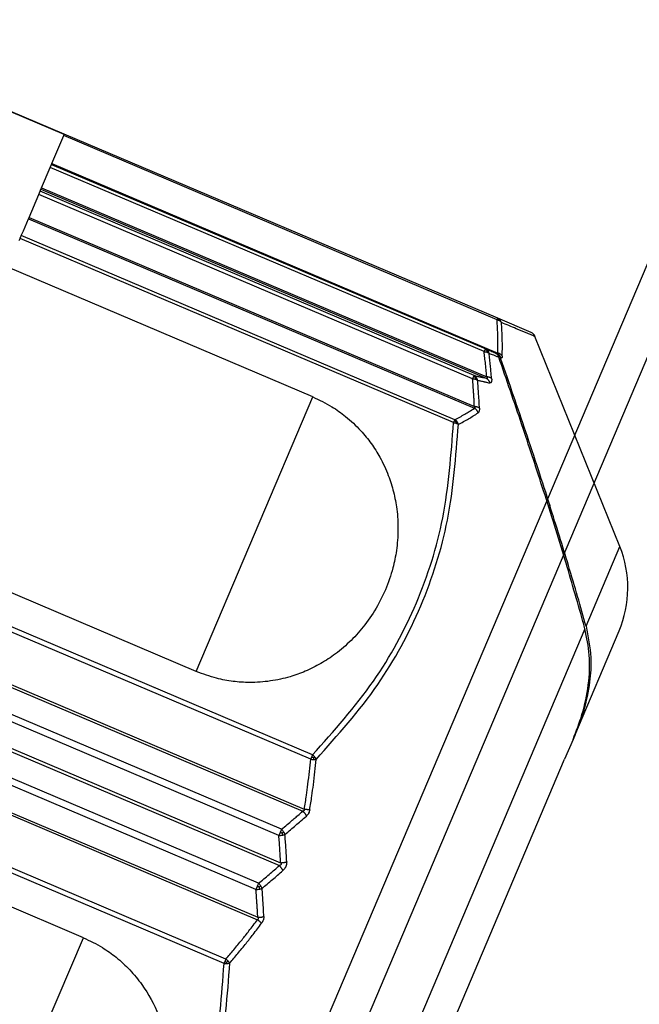
# Model space of a CAD drawing. Extents: x -90008 to 99819, y -125767 to 102075.
# Drawn here: x -84922 to -84905, y -81465 to -81438 of the extents above; entities that cross this region are included whole.
import ezdxf

# ---------------------------------------------------------------- set-up
doc = ezdxf.new("R2010")
doc.units = 0
doc.header["$LTSCALE"] = 0.1
doc.layers.get('0').update_dxf_attribs({"linetype": 'CONTINUOUS'})

msp = doc.modelspace()

# ---------------------------------------------------------------- linework, layer by layer
at = {"color": 7}
for p, q in [((-84855.031, -81330.252), (-84932.786, -81513.432)), ((-84856.733, -81331.702), (-84932.925, -81511.201)), ((-84920.663, -81441.362), (-84922.504, -81440.581)), ((-84920.658, -81441.352), (-84922.499, -81440.57)), ((-84920.998, -81442.152), (-84920.675, -81441.391)), ((-84920.675, -81441.391), (-84920.663, -81441.362)), ((-84908.866, -81446.404), (-84920.675, -81441.391)), ((-84920.663, -81441.362), (-84920.658, -81441.352)), ((-84908.849, -81446.364), (-84920.658, -81441.352)), ((-84921.041, -81442.254), (-84921.007, -81442.174)), ((-84921.007, -81442.174), (-84921.006, -81442.172)), ((-84909.185, -81447.192), (-84921.007, -81442.174)), ((-84921.006, -81442.172), (-84920.998, -81442.152)), ((-84921.006, -81442.172), (-84908.904, -81447.309)), ((-84921.006, -81442.172), (-84908.869, -81447.323)), ((-84921.006, -81442.172), (-84921.006, -81442.172)), ((-84921.006, -81442.172), (-84921.006, -81442.172)), ((-84908.943, -81447.293), (-84921.006, -81442.172)), ((-84920.998, -81442.152), (-84908.844, -81447.311)), ((-84921.277, -81442.81), (-84921.041, -81442.254)), ((-84909.219, -81447.272), (-84921.041, -81442.254)), ((-84921.619, -81443.617), (-84921.355, -81442.994)), ((-84921.355, -81442.994), (-84921.316, -81442.903)), ((-84909.533, -81448.012), (-84921.355, -81442.994)), ((-84921.316, -81442.903), (-84921.294, -81442.85)), ((-84909.494, -81447.921), (-84921.316, -81442.903)), ((-84921.294, -81442.85), (-84921.277, -81442.81)), ((-84921.294, -81442.85), (-84909.165, -81447.998)), ((-84921.277, -81442.81), (-84909.148, -81447.959)), ((-84921.774, -81443.982), (-84921.636, -81443.656)), ((-84921.636, -81443.656), (-84921.619, -81443.617)), ((-84921.636, -81443.656), (-84909.483, -81448.815)), ((-84921.619, -81443.617), (-84909.483, -81448.769)), ((-84921.847, -81444.152), (-84921.83, -81444.112)), ((-84921.83, -81444.112), (-84921.774, -81443.982)), ((-84910.021, -81449.125), (-84921.83, -81444.112)), ((-84921.886, -81444.246), (-84921.863, -81444.191)), ((-84921.863, -81444.191), (-84921.858, -81444.178)), ((-84910.054, -81449.204), (-84921.863, -81444.191)), ((-84921.858, -81444.178), (-84921.848, -81444.155)), ((-84921.848, -81444.155), (-84921.847, -81444.152)), ((-84913.887, -81448.504), (-84922.197, -81444.976)), ((-84907.939, -81446.75), (-84908.849, -81446.364)), ((-84905.521, -81452.58), (-84907.832, -81446.859)), ((-84917.061, -81455.982), (-84913.887, -81448.504)), ((-84917.061, -81455.982), (-84925.371, -81452.455)), ((-84906.441, -81454.748), (-84905.521, -81452.58)), ((-84913.895, -81458.252), (-84925.704, -81453.24)), ((-84913.945, -81458.371), (-84925.754, -81453.358)), ((-84926.271, -81454.575), (-84914.118, -81459.734)), ((-84926.296, -81454.634), (-84914.159, -81459.786)), ((-84906.471, -81454.819), (-84914.569, -81473.897)), ((-84906.751, -81457.728), (-84905.541, -81454.876)), ((-84914.739, -81460.278), (-84926.561, -81455.26)), ((-84914.812, -81460.448), (-84926.634, -81455.43)), ((-84926.926, -81456.119), (-84914.797, -81461.268)), ((-84926.893, -81456.04), (-84914.764, -81461.189)), ((-84915.363, -81461.747), (-84927.185, -81456.729)), ((-84915.436, -81461.918), (-84927.258, -81456.9)), ((-84927.523, -81457.525), (-84915.386, -81462.677)), ((-84927.548, -81457.584), (-84915.395, -81462.743)), ((-84906.751, -81457.728), (-84906.795, -81457.831)), ((-84906.795, -81457.831), (-84907.026, -81458.374)), ((-84912.931, -81472.287), (-84907.026, -81458.374)), ((-84916.256, -81463.814), (-84928.065, -81458.801)), ((-84916.306, -81463.932), (-84928.115, -81458.919)), ((-84920.139, -81463.232), (-84928.448, -81459.705)), ((-84923.313, -81470.71), (-84920.139, -81463.232))]:
    msp.add_line(p, q, dxfattribs=at)
for centre, radius, start, end in [((-84908.92, -81446.533), 0.183, 41.7495, 67.0596), ((-84908.92, -81446.532), 0.183, 16.3002, 41.6332), ((-84908.017, -81446.934), 0.2, 22, 67), ((-84909.252, -81447.348), 0.17, 39.2085, 66.8536), ((-84910.132, -81449.314), 0.22, 16.396, 38.1758), ((-84908.302, -81453.704), 3, 337, 22), ((-84914.254, -81459.11), 0.867, 63.7928, 67.3388), ((-84914.093, -81458.521), 0.334, 39.1883, 53.577), ((-84914.245, -81457.672), 0.759, 299.5947, 302.7726), ((-84913.822, -81457.339), 1.039, 263.2068, 267.7189), ((-84914.808, -81459.971), 0.477, 269.5103, 280.2172), ((-84915.028, -81460.576), 0.415, 33.7247, 45.9399), ((-84915.703, -81462.081), 0.477, 33.7828, 44.4898), ((-84915.422, -81461.503), 0.415, 268.0602, 280.2753), ((-84916.25, -81463.603), 0.334, 260.4242, 274.8115), ((-84915.938, -81463.078), 0.868, 246.6618, 250.2042), ((-84916.913, -81464.619), 1.039, 46.2809, 50.7936), ((-84916.965, -81464.083), 0.757, 11.2168, 14.4003)]:
    msp.add_arc(centre, radius, start, end, dxfattribs=at)
for points, knots in [([(-84908.853, -81446.374), (-84908.854, -81446.376), (-84908.856, -81446.38), (-84908.859, -81446.387), (-84908.862, -81446.395), (-84908.864, -81446.401), (-84908.866, -81446.404)], [0, 0, 0, 0, 0.006129, 0.01349355, 0.02212154, 0.03185727, 0.03185727, 0.03185727, 0.03185727]), ([(-84908.866, -81446.404), (-84908.859, -81446.405), (-84908.846, -81446.409), (-84908.828, -81446.415), (-84908.811, -81446.423), (-84908.8, -81446.429), (-84908.794, -81446.433)], [0, 0, 0, 0, 0.02172029, 0.039531, 0.05726309, 0.07799451, 0.07799451, 0.07799451, 0.07799451]), ([(-84908.844, -81447.311), (-84908.843, -81447.227), (-84908.84, -81447.076), (-84908.843, -81446.848), (-84908.851, -81446.63), (-84908.861, -81446.478), (-84908.866, -81446.404)], [0, 0, 0, 0, 0.2522236, 0.4509367, 0.6854455, 0.9077993, 0.9077993, 0.9077993, 0.9077993]), ([(-84908.849, -81446.364), (-84908.849, -81446.364), (-84908.849, -81446.365), (-84908.85, -81446.367), (-84908.851, -81446.37), (-84908.853, -81446.373), (-84908.853, -81446.374)], [0, 0, 0, 0, 0.00116096, 0.00277531, 0.00623437, 0.01102421, 0.01102421, 0.01102421, 0.01102421]), ([(-84908.807, -81446.402), (-84908.81, -81446.399), (-84908.817, -81446.394), (-84908.828, -81446.387), (-84908.84, -81446.38), (-84908.849, -81446.376), (-84908.853, -81446.374)], [0, 0, 0, 0, 0.01265667, 0.02663829, 0.03996876, 0.05429094, 0.05429094, 0.05429094, 0.05429094]), ([(-84908.807, -81446.402), (-84908.805, -81446.404), (-84908.803, -81446.409), (-84908.799, -81446.416), (-84908.796, -81446.424), (-84908.795, -81446.43), (-84908.794, -81446.433)], [0, 0, 0, 0, 0.00738421, 0.01602837, 0.02435575, 0.03369307, 0.03369307, 0.03369307, 0.03369307]), ([(-84908.807, -81446.402), (-84908.805, -81446.402), (-84908.801, -81446.403), (-84908.795, -81446.405), (-84908.789, -81446.408), (-84908.785, -81446.41), (-84908.784, -81446.411)], [0, 0, 0, 0, 0.00564214, 0.01275255, 0.01864211, 0.02478248, 0.02478248, 0.02478248, 0.02478248]), ([(-84908.794, -81446.433), (-84908.788, -81446.437), (-84908.778, -81446.443), (-84908.765, -81446.456), (-84908.754, -81446.468), (-84908.748, -81446.477), (-84908.745, -81446.481)], [0, 0, 0, 0, 0.02002977, 0.03610709, 0.05439335, 0.06914133, 0.06914133, 0.06914133, 0.06914133]), ([(-84907.832, -81446.859), (-84907.872, -81446.843), (-84907.952, -81446.81), (-84908.123, -81446.739), (-84908.387, -81446.63), (-84908.611, -81446.536), (-84908.745, -81446.481)], [0, 0, 0, 0, 0.1299785, 0.259957, 0.5541196, 0.9883435, 0.9883435, 0.9883435, 0.9883435]), ([(-84908.725, -81447.392), (-84908.723, -81447.308), (-84908.72, -81447.157), (-84908.723, -81446.927), (-84908.73, -81446.708), (-84908.74, -81446.555), (-84908.745, -81446.481)], [0, 0, 0, 0, 0.2529451, 0.4529667, 0.6885448, 0.9115364, 0.9115364, 0.9115364, 0.9115364]), ([(-84909.194, -81447.213), (-84909.196, -81447.217), (-84909.199, -81447.226), (-84909.205, -81447.239), (-84909.212, -81447.255), (-84909.216, -81447.266), (-84909.219, -81447.272)], [0, 0, 0, 0, 0.01257875, 0.02743036, 0.04457818, 0.06351638, 0.06351638, 0.06351638, 0.06351638]), ([(-84909.219, -81447.272), (-84909.212, -81447.272), (-84909.198, -81447.273), (-84909.177, -81447.276), (-84909.157, -81447.28), (-84909.145, -81447.284), (-84909.139, -81447.285)], [0, 0, 0, 0, 0.02131998, 0.04180899, 0.06399638, 0.08117214, 0.08117214, 0.08117214, 0.08117214]), ([(-84909.148, -81447.959), (-84909.152, -81447.911), (-84909.162, -81447.796), (-84909.179, -81447.623), (-84909.199, -81447.442), (-84909.212, -81447.328), (-84909.219, -81447.272)], [0, 0, 0, 0, 0.1441623, 0.3448803, 0.5218648, 0.6905865, 0.6905865, 0.6905865, 0.6905865]), ([(-84909.185, -81447.192), (-84909.185, -81447.193), (-84909.186, -81447.195), (-84909.188, -81447.199), (-84909.191, -81447.205), (-84909.193, -81447.21), (-84909.194, -81447.213)], [0, 0, 0, 0, 0.00251793, 0.00594592, 0.01321264, 0.02313178, 0.02313178, 0.02313178, 0.02313178]), ([(-84909.146, -81447.241), (-84909.15, -81447.239), (-84909.157, -81447.233), (-84909.168, -81447.226), (-84909.181, -81447.219), (-84909.19, -81447.215), (-84909.194, -81447.213)], [0, 0, 0, 0, 0.01256879, 0.0270909, 0.0406352, 0.05529489, 0.05529489, 0.05529489, 0.05529489]), ([(-84909.185, -81447.192), (-84909.165, -81447.2), (-84909.127, -81447.216), (-84909.067, -81447.241), (-84909.006, -81447.267), (-84908.964, -81447.284), (-84908.943, -81447.293)], [0, 0, 0, 0, 0.0634528, 0.1261189, 0.1944715, 0.261819, 0.261819, 0.261819, 0.261819]), ([(-84909.146, -81447.241), (-84909.144, -81447.241), (-84909.139, -81447.24), (-84909.132, -81447.239), (-84909.126, -81447.239), (-84909.122, -81447.24), (-84909.12, -81447.241)], [0, 0, 0, 0, 0.00707448, 0.01450958, 0.02060892, 0.02635875, 0.02635875, 0.02635875, 0.02635875]), ([(-84909.146, -81447.241), (-84909.145, -81447.244), (-84909.143, -81447.251), (-84909.141, -81447.261), (-84909.139, -81447.273), (-84909.139, -81447.281), (-84909.139, -81447.285)], [0, 0, 0, 0, 0.00948129, 0.02090355, 0.0321514, 0.04495817, 0.04495817, 0.04495817, 0.04495817]), ([(-84909.139, -81447.285), (-84909.133, -81447.287), (-84909.122, -81447.291), (-84909.107, -81447.299), (-84909.094, -81447.307), (-84909.087, -81447.313), (-84909.084, -81447.316)], [0, 0, 0, 0, 0.01798311, 0.03468952, 0.05115094, 0.06357874, 0.06357874, 0.06357874, 0.06357874]), ([(-84909.084, -81447.316), (-84909.086, -81447.308), (-84909.089, -81447.295), (-84909.097, -81447.276), (-84909.107, -81447.258), (-84909.116, -81447.247), (-84909.12, -81447.241)], [0, 0, 0, 0, 0.02295836, 0.04179922, 0.06085978, 0.08390123, 0.08390123, 0.08390123, 0.08390123]), ([(-84909.014, -81448.005), (-84909.02, -81447.939), (-84909.03, -81447.824), (-84909.047, -81447.651), (-84909.064, -81447.487), (-84909.077, -81447.372), (-84909.084, -81447.316)], [0, 0, 0, 0, 0.1986114, 0.3460081, 0.5236741, 0.692834, 0.692834, 0.692834, 0.692834]), ([(-84909.084, -81447.316), (-84909.064, -81447.324), (-84909.025, -81447.34), (-84908.961, -81447.366), (-84908.892, -81447.394), (-84908.842, -81447.414), (-84908.818, -81447.424)], [0, 0, 0, 0, 0.0634545, 0.1261284, 0.2074145, 0.2872612, 0.2872612, 0.2872612, 0.2872612]), ([(-84908.943, -81447.293), (-84908.926, -81447.301), (-84908.899, -81447.315), (-84908.861, -81447.349), (-84908.834, -81447.384), (-84908.822, -81447.413), (-84908.818, -81447.424)], [0, 0, 0, 0, 0.0560891, 0.0933704, 0.1498887, 0.186662, 0.186662, 0.186662, 0.186662]), ([(-84908.779, -81447.44), (-84908.784, -81447.429), (-84908.795, -81447.4), (-84908.822, -81447.365), (-84908.86, -81447.331), (-84908.887, -81447.317), (-84908.904, -81447.309)], [0, 0, 0, 0, 0.0366699, 0.0929518, 0.1301082, 0.1859544, 0.1859544, 0.1859544, 0.1859544]), ([(-84908.904, -81447.309), (-84908.901, -81447.31), (-84908.895, -81447.313), (-84908.887, -81447.316), (-84908.878, -81447.32), (-84908.872, -81447.322), (-84908.869, -81447.323)], [0, 0, 0, 0, 0.0094637, 0.01890602, 0.02832918, 0.03773087, 0.03773087, 0.03773087, 0.03773087]), ([(-84908.844, -81447.311), (-84908.843, -81447.313), (-84908.841, -81447.317), (-84908.84, -81447.323), (-84908.842, -81447.328), (-84908.845, -81447.329), (-84908.85, -81447.33), (-84908.859, -81447.328), (-84908.865, -81447.325), (-84908.869, -81447.323)], [0, 0, 0, 0, 0.00784561, 0.01381453, 0.01820614, 0.02085129, 0.02389579, 0.03364848, 0.04588281, 0.04588281, 0.04588281, 0.04588281]), ([(-84908.869, -81447.323), (-84908.863, -81447.326), (-84908.851, -81447.332), (-84908.834, -81447.343), (-84908.819, -81447.356), (-84908.804, -81447.371), (-84908.792, -81447.388), (-84908.781, -81447.406), (-84908.773, -81447.425), (-84908.769, -81447.438), (-84908.767, -81447.445)], [0, 0, 0, 0, 0.0197225, 0.039842, 0.0602888, 0.0809802, 0.1018212, 0.1227055, 0.1435173, 0.1641373, 0.1641373, 0.1641373, 0.1641373]), ([(-84908.725, -81447.392), (-84908.728, -81447.387), (-84908.734, -81447.378), (-84908.746, -81447.365), (-84908.759, -81447.353), (-84908.774, -81447.342), (-84908.79, -81447.332), (-84908.807, -81447.323), (-84908.825, -81447.316), (-84908.838, -81447.313), (-84908.844, -81447.311)], [0, 0, 0, 0, 0.0165356, 0.0337918, 0.0517238, 0.0702499, 0.0892557, 0.1085984, 0.1281157, 0.1476358, 0.1476358, 0.1476358, 0.1476358]), ([(-84906.557, -81454.509), (-84906.718, -81453.946), (-84907.06, -81452.754), (-84907.612, -81451.007), (-84908.204, -81449.209), (-84908.607, -81448.037), (-84908.818, -81447.424)], [0, 0, 0, 0, 1.758526, 3.719122, 5.494964, 7.43806, 7.43806, 7.43806, 7.43806]), ([(-84908.779, -81447.44), (-84908.66, -81447.782), (-84908.429, -81448.449), (-84908.086, -81449.462), (-84907.754, -81450.459), (-84907.537, -81451.131), (-84907.431, -81451.458)], [0, 0, 0, 0, 1.08579, 2.119216, 3.207714, 4.238303, 4.238303, 4.238303, 4.238303]), ([(-84908.779, -81447.44), (-84908.778, -81447.44), (-84908.775, -81447.441), (-84908.772, -81447.443), (-84908.769, -81447.444), (-84908.768, -81447.444), (-84908.767, -81447.445)], [0, 0, 0, 0, 0.00386688, 0.00773014, 0.01032057, 0.01291351, 0.01291351, 0.01291351, 0.01291351]), ([(-84908.725, -81447.392), (-84908.726, -81447.401), (-84908.727, -81447.416), (-84908.732, -81447.434), (-84908.739, -81447.442), (-84908.745, -81447.446), (-84908.755, -81447.449), (-84908.763, -81447.446), (-84908.767, -81447.445)], [0, 0, 0, 0, 0.0269084, 0.04681878, 0.05288896, 0.05818134, 0.06951795, 0.08227501, 0.08227501, 0.08227501, 0.08227501]), ([(-84909.506, -81447.949), (-84909.508, -81447.953), (-84909.512, -81447.963), (-84909.518, -81447.978), (-84909.526, -81447.994), (-84909.531, -81448.006), (-84909.533, -81448.012)], [0, 0, 0, 0, 0.0141071, 0.03034477, 0.04872908, 0.06873778, 0.06873778, 0.06873778, 0.06873778]), ([(-84909.533, -81448.012), (-84909.527, -81448.013), (-84909.513, -81448.013), (-84909.493, -81448.015), (-84909.472, -81448.019), (-84909.46, -81448.022), (-84909.453, -81448.024)], [0, 0, 0, 0, 0.01922337, 0.04186986, 0.06020322, 0.08138497, 0.08138497, 0.08138497, 0.08138497]), ([(-84909.483, -81448.769), (-84909.486, -81448.71), (-84909.491, -81448.607), (-84909.499, -81448.481), (-84909.507, -81448.354), (-84909.517, -81448.204), (-84909.528, -81448.078), (-84909.533, -81448.012)], [0, 0, 0, 0, 0.1759923, 0.3086067, 0.3786235, 0.5600892, 0.7582274, 0.7582274, 0.7582274, 0.7582274]), ([(-84909.494, -81447.921), (-84909.495, -81447.922), (-84909.496, -81447.925), (-84909.499, -81447.931), (-84909.502, -81447.939), (-84909.505, -81447.945), (-84909.506, -81447.949)], [0, 0, 0, 0, 0.0033587, 0.00954336, 0.01853936, 0.03008225, 0.03008225, 0.03008225, 0.03008225]), ([(-84909.459, -81447.977), (-84909.462, -81447.974), (-84909.469, -81447.969), (-84909.481, -81447.962), (-84909.493, -81447.955), (-84909.502, -81447.951), (-84909.506, -81447.949)], [0, 0, 0, 0, 0.0124804, 0.02707227, 0.04057824, 0.05519245, 0.05519245, 0.05519245, 0.05519245]), ([(-84909.431, -81447.973), (-84909.435, -81447.967), (-84909.444, -81447.956), (-84909.46, -81447.943), (-84909.476, -81447.93), (-84909.488, -81447.924), (-84909.494, -81447.921)], [0, 0, 0, 0, 0.02118765, 0.04215789, 0.06237917, 0.08262732, 0.08262732, 0.08262732, 0.08262732]), ([(-84909.494, -81447.921), (-84909.467, -81447.928), (-84909.411, -81447.941), (-84909.327, -81447.961), (-84909.244, -81447.98), (-84909.19, -81447.993), (-84909.165, -81447.998)], [0, 0, 0, 0, 0.0845566, 0.1719875, 0.2614012, 0.3387689, 0.3387689, 0.3387689, 0.3387689]), ([(-84909.459, -81447.977), (-84909.456, -81447.976), (-84909.451, -81447.975), (-84909.444, -81447.973), (-84909.437, -81447.972), (-84909.433, -81447.973), (-84909.431, -81447.973)], [0, 0, 0, 0, 0.00758865, 0.01552637, 0.02207019, 0.02816706, 0.02816706, 0.02816706, 0.02816706]), ([(-84909.459, -81447.977), (-84909.458, -81447.98), (-84909.456, -81447.987), (-84909.454, -81447.998), (-84909.453, -81448.011), (-84909.453, -81448.019), (-84909.453, -81448.024)], [0, 0, 0, 0, 0.01005835, 0.02229015, 0.03420609, 0.04770393, 0.04770393, 0.04770393, 0.04770393]), ([(-84909.453, -81448.024), (-84909.448, -81448.025), (-84909.436, -81448.029), (-84909.421, -81448.035), (-84909.407, -81448.042), (-84909.4, -81448.048), (-84909.396, -81448.051)], [0, 0, 0, 0, 0.01631342, 0.03474407, 0.04836477, 0.06331032, 0.06331032, 0.06331032, 0.06331032]), ([(-84909.396, -81448.051), (-84909.397, -81448.043), (-84909.401, -81448.03), (-84909.409, -81448.01), (-84909.418, -81447.99), (-84909.427, -81447.979), (-84909.431, -81447.973)], [0, 0, 0, 0, 0.02161713, 0.04286858, 0.06450206, 0.08591529, 0.08591529, 0.08591529, 0.08591529]), ([(-84909.347, -81448.811), (-84909.349, -81448.756), (-84909.355, -81448.629), (-84909.367, -81448.442), (-84909.38, -81448.243), (-84909.39, -81448.116), (-84909.396, -81448.051)], [0, 0, 0, 0, 0.1634583, 0.3806329, 0.5640125, 0.7617112, 0.7617112, 0.7617112, 0.7617112]), ([(-84909.396, -81448.051), (-84909.368, -81448.057), (-84909.312, -81448.07), (-84909.25, -81448.084), (-84909.204, -81448.094), (-84909.17, -81448.102), (-84909.121, -81448.113), (-84909.085, -81448.121), (-84909.065, -81448.125)], [0, 0, 0, 0, 0.084599, 0.172239, 0.1902782, 0.2271929, 0.2783803, 0.3392377, 0.3392377, 0.3392377, 0.3392377]), ([(-84909.148, -81447.959), (-84909.145, -81447.963), (-84909.14, -81447.97), (-84909.134, -81447.982), (-84909.131, -81447.99), (-84909.131, -81447.995), (-84909.132, -81447.998), (-84909.134, -81448), (-84909.137, -81448.003), (-84909.144, -81448.003), (-84909.154, -81448.002), (-84909.161, -81448), (-84909.165, -81447.998)], [0, 0, 0, 0, 0.01447106, 0.02765886, 0.03803591, 0.04077959, 0.04327338, 0.04596263, 0.04859142, 0.05626817, 0.06649933, 0.07815801, 0.07815801, 0.07815801, 0.07815801]), ([(-84909.165, -81447.998), (-84909.159, -81448.001), (-84909.147, -81448.007), (-84909.13, -81448.019), (-84909.115, -81448.033), (-84909.101, -81448.049), (-84909.089, -81448.066), (-84909.078, -81448.085), (-84909.07, -81448.105), (-84909.067, -81448.118), (-84909.065, -81448.125)], [0, 0, 0, 0, 0.0198067, 0.0400989, 0.0608042, 0.0818299, 0.1030657, 0.1243848, 0.1456491, 0.1667166, 0.1667166, 0.1667166, 0.1667166]), ([(-84909.014, -81448.005), (-84909.017, -81448.002), (-84909.025, -81447.995), (-84909.038, -81447.987), (-84909.053, -81447.98), (-84909.069, -81447.973), (-84909.088, -81447.968), (-84909.107, -81447.963), (-84909.127, -81447.96), (-84909.141, -81447.959), (-84909.148, -81447.959)], [0, 0, 0, 0, 0.0140031, 0.0293846, 0.0461353, 0.0641534, 0.0832591, 0.1032072, 0.1237107, 0.1444628, 0.1444628, 0.1444628, 0.1444628]), ([(-84909.014, -81448.005), (-84909.013, -81448.02), (-84909.011, -81448.047), (-84909.015, -81448.077), (-84909.019, -81448.093), (-84909.022, -81448.1), (-84909.025, -81448.107), (-84909.031, -81448.116), (-84909.045, -81448.128), (-84909.058, -81448.126), (-84909.065, -81448.125)], [0, 0, 0, 0, 0.0439616, 0.0813659, 0.0888727, 0.095846, 0.1035821, 0.1107777, 0.1309812, 0.1502543, 0.1502543, 0.1502543, 0.1502543]), ([(-84913.887, -81448.504), (-84913.711, -81448.588), (-84913.397, -81448.738), (-84912.96, -81449.053), (-84912.599, -81449.39), (-84912.291, -81449.769), (-84912.034, -81450.174), (-84911.828, -81450.616), (-84911.678, -81451.093), (-84911.584, -81451.59), (-84911.553, -81452.126), (-84911.595, -81452.664), (-84911.707, -81453.212), (-84911.88, -81453.718), (-84912.137, -81454.238), (-84912.446, -81454.706), (-84912.835, -81455.145), (-84913.242, -81455.495), (-84913.664, -81455.773), (-84914.08, -81455.98), (-84914.538, -81456.144), (-84915.046, -81456.256), (-84915.569, -81456.293), (-84916.061, -81456.26), (-84916.553, -81456.172), (-84916.879, -81456.05), (-84917.061, -81455.982)], [0, 0, 0, 0, 0.584349, 1.041725, 1.610844, 2.061665, 2.501108, 3.047287, 3.520518, 3.996389, 4.560696, 5.125999, 5.61025, 6.236676, 6.724254, 7.347351, 7.912655, 8.476962, 8.952833, 9.426064, 9.866561, 10.411683, 10.980341, 11.431625, 11.889001, 12.47335, 12.47335, 12.47335, 12.47335]), ([(-84910.021, -81449.125), (-84909.975, -81449.102), (-84909.881, -81449.054), (-84909.749, -81448.98), (-84909.615, -81448.901), (-84909.53, -81448.846), (-84909.483, -81448.815)], [0, 0, 0, 0, 0.1553348, 0.3167117, 0.452103, 0.6214411, 0.6214411, 0.6214411, 0.6214411]), ([(-84909.921, -81449.252), (-84909.875, -81449.228), (-84909.78, -81449.179), (-84909.645, -81449.103), (-84909.511, -81449.022), (-84909.425, -81448.965), (-84909.38, -81448.936)], [0, 0, 0, 0, 0.156495, 0.3193479, 0.4654846, 0.6268375, 0.6268375, 0.6268375, 0.6268375]), ([(-84909.347, -81448.811), (-84909.35, -81448.808), (-84909.358, -81448.802), (-84909.372, -81448.795), (-84909.387, -81448.788), (-84909.404, -81448.782), (-84909.422, -81448.777), (-84909.442, -81448.773), (-84909.462, -81448.77), (-84909.476, -81448.769), (-84909.483, -81448.769)], [0, 0, 0, 0, 0.0138032, 0.0291152, 0.0458827, 0.0639639, 0.0831457, 0.1031566, 0.1236913, 0.1444311, 0.1444311, 0.1444311, 0.1444311]), ([(-84909.483, -81448.769), (-84909.48, -81448.773), (-84909.475, -81448.782), (-84909.47, -81448.792), (-84909.469, -81448.8), (-84909.469, -81448.805), (-84909.473, -81448.813), (-84909.479, -81448.814), (-84909.483, -81448.815)], [0, 0, 0, 0, 0.01583855, 0.02964629, 0.0340242, 0.03797722, 0.04721786, 0.05706247, 0.05706247, 0.05706247, 0.05706247]), ([(-84909.38, -81448.936), (-84909.383, -81448.929), (-84909.387, -81448.917), (-84909.397, -81448.899), (-84909.408, -81448.882), (-84909.42, -81448.865), (-84909.434, -81448.85), (-84909.449, -81448.837), (-84909.466, -81448.825), (-84909.477, -81448.818), (-84909.483, -81448.815)], [0, 0, 0, 0, 0.019893, 0.0401655, 0.0606838, 0.0813026, 0.1018726, 0.1222473, 0.1422891, 0.1618763, 0.1618763, 0.1618763, 0.1618763]), ([(-84909.347, -81448.811), (-84909.346, -81448.821), (-84909.346, -81448.842), (-84909.348, -81448.867), (-84909.351, -81448.884), (-84909.355, -81448.9), (-84909.363, -81448.919), (-84909.375, -81448.931), (-84909.38, -81448.936)], [0, 0, 0, 0, 0.0322978, 0.0626042, 0.0741119, 0.0850211, 0.1121038, 0.1340598, 0.1340598, 0.1340598, 0.1340598]), ([(-84913.895, -81458.252), (-84913.313, -81457.604), (-84912.189, -81456.35), (-84910.995, -81454.146), (-84910.237, -81451.755), (-84910.117, -81450.075), (-84910.054, -81449.204)], [0, 0, 0, 0, 2.606661, 5.035712, 7.458361, 10.071248, 10.071248, 10.071248, 10.071248]), ([(-84910.034, -81449.157), (-84910.036, -81449.16), (-84910.039, -81449.168), (-84910.044, -81449.179), (-84910.049, -81449.191), (-84910.052, -81449.2), (-84910.054, -81449.204)], [0, 0, 0, 0, 0.01146256, 0.02383192, 0.03714986, 0.05119866, 0.05119866, 0.05119866, 0.05119866]), ([(-84910.054, -81449.204), (-84910.048, -81449.205), (-84910.034, -81449.208), (-84910.014, -81449.212), (-84909.995, -81449.218), (-84909.983, -81449.222), (-84909.978, -81449.224)], [0, 0, 0, 0, 0.02057417, 0.04056405, 0.06220334, 0.07931645, 0.07931645, 0.07931645, 0.07931645]), ([(-84910.021, -81449.125), (-84910.022, -81449.127), (-84910.024, -81449.132), (-84910.027, -81449.139), (-84910.03, -81449.148), (-84910.033, -81449.154), (-84910.034, -81449.157)], [0, 0, 0, 0, 0.0068455, 0.01489452, 0.02417924, 0.03453022, 0.03453022, 0.03453022, 0.03453022]), ([(-84909.987, -81449.183), (-84909.991, -81449.181), (-84909.998, -81449.176), (-84910.009, -81449.169), (-84910.021, -81449.163), (-84910.03, -81449.159), (-84910.034, -81449.157)], [0, 0, 0, 0, 0.01246135, 0.02645247, 0.03976337, 0.05412309, 0.05412309, 0.05412309, 0.05412309]), ([(-84909.959, -81449.178), (-84909.964, -81449.172), (-84909.973, -81449.162), (-84909.988, -81449.148), (-84910.004, -81449.135), (-84910.015, -81449.128), (-84910.021, -81449.125)], [0, 0, 0, 0, 0.02287009, 0.04174812, 0.06189444, 0.08196806, 0.08196806, 0.08196806, 0.08196806]), ([(-84909.987, -81449.183), (-84909.985, -81449.183), (-84909.98, -81449.182), (-84909.973, -81449.18), (-84909.966, -81449.179), (-84909.961, -81449.178), (-84909.959, -81449.178)], [0, 0, 0, 0, 0.00771219, 0.01502767, 0.02182404, 0.02862112, 0.02862112, 0.02862112, 0.02862112]), ([(-84909.987, -81449.183), (-84909.986, -81449.186), (-84909.984, -81449.192), (-84909.982, -81449.202), (-84909.979, -81449.213), (-84909.978, -81449.22), (-84909.978, -81449.224)], [0, 0, 0, 0, 0.00739404, 0.01996821, 0.03022228, 0.04165706, 0.04165706, 0.04165706, 0.04165706]), ([(-84913.794, -81458.377), (-84913.207, -81457.718), (-84912.076, -81456.45), (-84910.874, -81454.225), (-84910.11, -81451.818), (-84909.986, -81450.127), (-84909.921, -81449.252)], [0, 0, 0, 0, 2.639101, 5.080059, 7.528373, 10.152217, 10.152217, 10.152217, 10.152217]), ([(-84909.978, -81449.224), (-84909.971, -81449.226), (-84909.961, -81449.23), (-84909.945, -81449.237), (-84909.932, -81449.244), (-84909.924, -81449.25), (-84909.921, -81449.252)], [0, 0, 0, 0, 0.01951811, 0.0345907, 0.05097517, 0.0633383, 0.0633383, 0.0633383, 0.0633383]), ([(-84906.441, -81454.748), (-84906.517, -81454.48), (-84906.672, -81453.929), (-84906.915, -81453.112), (-84907.169, -81452.284), (-84907.342, -81451.738), (-84907.431, -81451.458)], [0, 0, 0, 0, 0.835928, 1.718107, 2.556201, 3.436334, 3.436334, 3.436334, 3.436334]), ([(-84906.471, -81454.819), (-84906.478, -81454.793), (-84906.492, -81454.742), (-84906.514, -81454.664), (-84906.535, -81454.587), (-84906.549, -81454.535), (-84906.557, -81454.509)], [0, 0, 0, 0, 0.0802149, 0.1608236, 0.2410042, 0.3216459, 0.3216459, 0.3216459, 0.3216459]), ([(-84906.795, -81457.831), (-84906.708, -81457.607), (-84906.521, -81457.128), (-84906.361, -81456.358), (-84906.317, -81455.564), (-84906.421, -81455.059), (-84906.471, -81454.819)], [0, 0, 0, 0, 0.718266, 1.541679, 2.350369, 3.08228, 3.08228, 3.08228, 3.08228]), ([(-84906.441, -81454.748), (-84906.384, -81455.033), (-84906.284, -81455.533), (-84906.335, -81456.318), (-84906.481, -81457.034), (-84906.666, -81457.508), (-84906.751, -81457.728)], [0, 0, 0, 0, 0.865083, 1.524785, 2.342569, 3.048535, 3.048535, 3.048535, 3.048535]), ([(-84913.919, -81458.31), (-84913.922, -81458.315), (-84913.926, -81458.325), (-84913.932, -81458.34), (-84913.939, -81458.355), (-84913.943, -81458.366), (-84913.945, -81458.371)], [0, 0, 0, 0, 0.01649065, 0.03312925, 0.04980015, 0.06638749, 0.06638749, 0.06638749, 0.06638749]), ([(-84913.895, -81458.252), (-84913.897, -81458.257), (-84913.901, -81458.266), (-84913.907, -81458.28), (-84913.913, -81458.295), (-84913.917, -81458.305), (-84913.919, -81458.31)], [0, 0, 0, 0, 0.01477485, 0.03014204, 0.04599478, 0.06222286, 0.06222286, 0.06222286, 0.06222286]), ([(-84913.871, -81458.332), (-84913.87, -81458.335), (-84913.868, -81458.343), (-84913.867, -81458.354), (-84913.865, -81458.365), (-84913.864, -81458.373), (-84913.864, -81458.377)], [0, 0, 0, 0, 0.01064401, 0.02249597, 0.03376785, 0.04590816, 0.04590816, 0.04590816, 0.04590816]), ([(-84913.794, -81458.377), (-84913.797, -81458.37), (-84913.802, -81458.359), (-84913.812, -81458.342), (-84913.822, -81458.326), (-84913.831, -81458.315), (-84913.835, -81458.31)], [0, 0, 0, 0, 0.01995974, 0.03734955, 0.05933959, 0.07807154, 0.07807154, 0.07807154, 0.07807154]), ([(-84914.118, -81459.734), (-84914.098, -81459.607), (-84914.062, -81459.381), (-84914.017, -81459.037), (-84913.978, -81458.709), (-84913.956, -81458.481), (-84913.945, -81458.371)], [0, 0, 0, 0, 0.385572, 0.687142, 1.041261, 1.374539, 1.374539, 1.374539, 1.374539]), ([(-84913.971, -81459.75), (-84913.951, -81459.624), (-84913.915, -81459.396), (-84913.868, -81459.049), (-84913.828, -81458.718), (-84913.805, -81458.488), (-84913.794, -81458.377)], [0, 0, 0, 0, 0.382283, 0.69252, 1.04951, 1.384957, 1.384957, 1.384957, 1.384957]), ([(-84913.864, -81458.377), (-84913.857, -81458.377), (-84913.844, -81458.378), (-84913.827, -81458.378), (-84913.81, -81458.378), (-84913.8, -81458.377), (-84913.794, -81458.377)], [0, 0, 0, 0, 0.02099668, 0.03751538, 0.05281308, 0.06966189, 0.06966189, 0.06966189, 0.06966189]), ([(-84914.739, -81460.278), (-84914.688, -81460.236), (-84914.59, -81460.155), (-84914.476, -81460.058), (-84914.378, -81459.976), (-84914.282, -81459.893), (-84914.204, -81459.825), (-84914.159, -81459.786)], [0, 0, 0, 0, 0.1986664, 0.3807203, 0.4497414, 0.5829941, 0.7604765, 0.7604765, 0.7604765, 0.7604765]), ([(-84914.646, -81460.418), (-84914.595, -81460.376), (-84914.496, -81460.295), (-84914.354, -81460.174), (-84914.211, -81460.051), (-84914.115, -81459.967), (-84914.063, -81459.921)], [0, 0, 0, 0, 0.1987614, 0.3833796, 0.5581496, 0.7663158, 0.7663158, 0.7663158, 0.7663158]), ([(-84914.118, -81459.734), (-84914.117, -81459.74), (-84914.115, -81459.751), (-84914.12, -81459.763), (-84914.126, -81459.771), (-84914.133, -81459.777), (-84914.144, -81459.782), (-84914.154, -81459.785), (-84914.159, -81459.786)], [0, 0, 0, 0, 0.01650322, 0.03263468, 0.03880833, 0.04479553, 0.05996213, 0.07577966, 0.07577966, 0.07577966, 0.07577966]), ([(-84914.159, -81459.786), (-84914.154, -81459.791), (-84914.144, -81459.801), (-84914.129, -81459.817), (-84914.115, -81459.833), (-84914.102, -81459.851), (-84914.09, -81459.868), (-84914.079, -81459.886), (-84914.07, -81459.904), (-84914.065, -81459.915), (-84914.063, -81459.921)], [0, 0, 0, 0, 0.0211347, 0.0428515, 0.0648325, 0.086735, 0.1082148, 0.1289478, 0.148649, 0.1670926, 0.1670926, 0.1670926, 0.1670926]), ([(-84913.971, -81459.75), (-84913.976, -81459.75), (-84913.986, -81459.749), (-84914.003, -81459.748), (-84914.02, -81459.747), (-84914.039, -81459.745), (-84914.058, -81459.743), (-84914.078, -81459.74), (-84914.098, -81459.737), (-84914.111, -81459.735), (-84914.118, -81459.734)], [0, 0, 0, 0, 0.0150019, 0.0314927, 0.0492776, 0.0681089, 0.0877004, 0.1077407, 0.1279104, 0.1478993, 0.1478993, 0.1478993, 0.1478993]), ([(-84913.971, -81459.75), (-84913.974, -81459.765), (-84913.98, -81459.796), (-84913.995, -81459.831), (-84914.008, -81459.854), (-84914.021, -81459.874), (-84914.038, -81459.897), (-84914.055, -81459.913), (-84914.063, -81459.921)], [0, 0, 0, 0, 0.0470248, 0.0940236, 0.1117672, 0.1285035, 0.1644872, 0.1977607, 0.1977607, 0.1977607, 0.1977607]), ([(-84914.775, -81460.362), (-84914.779, -81460.37), (-84914.785, -81460.384), (-84914.794, -81460.406), (-84914.803, -81460.428), (-84914.809, -81460.442), (-84914.812, -81460.448)], [0, 0, 0, 0, 0.02410476, 0.04796925, 0.07120354, 0.09359863, 0.09359863, 0.09359863, 0.09359863]), ([(-84914.764, -81461.189), (-84914.766, -81461.137), (-84914.773, -81461.014), (-84914.784, -81460.827), (-84914.798, -81460.632), (-84914.807, -81460.509), (-84914.812, -81460.448)], [0, 0, 0, 0, 0.1550024, 0.3706696, 0.5607167, 0.741782, 0.741782, 0.741782, 0.741782]), ([(-84914.739, -81460.278), (-84914.742, -81460.284), (-84914.748, -81460.298), (-84914.757, -81460.319), (-84914.766, -81460.34), (-84914.772, -81460.355), (-84914.775, -81460.362)], [0, 0, 0, 0, 0.02165475, 0.04433893, 0.06789706, 0.09186956, 0.09186956, 0.09186956, 0.09186956]), ([(-84914.725, -81460.383), (-84914.729, -81460.382), (-84914.737, -81460.378), (-84914.749, -81460.373), (-84914.762, -81460.368), (-84914.771, -81460.364), (-84914.775, -81460.362)], [0, 0, 0, 0, 0.01212649, 0.02656965, 0.04001075, 0.05461835, 0.05461835, 0.05461835, 0.05461835]), ([(-84914.725, -81460.383), (-84914.722, -81460.381), (-84914.714, -81460.374), (-84914.704, -81460.365), (-84914.693, -81460.355), (-84914.686, -81460.349), (-84914.683, -81460.345)], [0, 0, 0, 0, 0.01309489, 0.02844766, 0.04224633, 0.05670451, 0.05670451, 0.05670451, 0.05670451]), ([(-84914.725, -81460.383), (-84914.725, -81460.388), (-84914.724, -81460.397), (-84914.723, -81460.412), (-84914.723, -81460.426), (-84914.723, -81460.436), (-84914.723, -81460.441)], [0, 0, 0, 0, 0.01314643, 0.02864459, 0.04266499, 0.05747552, 0.05747552, 0.05747552, 0.05747552]), ([(-84914.723, -81460.441), (-84914.716, -81460.439), (-84914.702, -81460.437), (-84914.681, -81460.431), (-84914.662, -81460.425), (-84914.651, -81460.42), (-84914.646, -81460.418)], [0, 0, 0, 0, 0.02184553, 0.04291839, 0.06441571, 0.08107076, 0.08107076, 0.08107076, 0.08107076]), ([(-84914.646, -81460.418), (-84914.648, -81460.413), (-84914.652, -81460.401), (-84914.66, -81460.383), (-84914.671, -81460.364), (-84914.679, -81460.352), (-84914.683, -81460.345)], [0, 0, 0, 0, 0.01711203, 0.03895646, 0.05807991, 0.08209968, 0.08209968, 0.08209968, 0.08209968]), ([(-84914.599, -81461.164), (-84914.603, -81461.087), (-84914.609, -81460.962), (-84914.62, -81460.775), (-84914.632, -81460.603), (-84914.641, -81460.479), (-84914.646, -81460.418)], [0, 0, 0, 0, 0.2306431, 0.3731079, 0.5645289, 0.746664, 0.746664, 0.746664, 0.746664]), ([(-84915.363, -81461.747), (-84915.317, -81461.709), (-84915.221, -81461.63), (-84915.076, -81461.508), (-84914.934, -81461.387), (-84914.841, -81461.306), (-84914.797, -81461.268)], [0, 0, 0, 0, 0.181116, 0.3711124, 0.5685717, 0.7417844, 0.7417844, 0.7417844, 0.7417844]), ([(-84914.764, -81461.189), (-84914.76, -81461.195), (-84914.752, -81461.208), (-84914.749, -81461.225), (-84914.751, -81461.235), (-84914.753, -81461.24), (-84914.755, -81461.245), (-84914.762, -81461.253), (-84914.776, -81461.262), (-84914.79, -81461.266), (-84914.797, -81461.268)], [0, 0, 0, 0, 0.0228925, 0.0446208, 0.049305, 0.0540709, 0.0596413, 0.0650918, 0.0859245, 0.1081685, 0.1081685, 0.1081685, 0.1081685]), ([(-84914.701, -81461.403), (-84914.704, -81461.398), (-84914.709, -81461.386), (-84914.718, -81461.369), (-84914.728, -81461.352), (-84914.74, -81461.334), (-84914.754, -81461.316), (-84914.767, -81461.299), (-84914.782, -81461.283), (-84914.792, -81461.273), (-84914.797, -81461.268)], [0, 0, 0, 0, 0.0180332, 0.0374754, 0.058089, 0.079572, 0.1015789, 0.123741, 0.1456905, 0.1670845, 0.1670845, 0.1670845, 0.1670845]), ([(-84914.764, -81461.189), (-84914.756, -81461.189), (-84914.742, -81461.189), (-84914.72, -81461.188), (-84914.698, -81461.186), (-84914.676, -81461.183), (-84914.655, -81461.18), (-84914.635, -81461.175), (-84914.617, -81461.17), (-84914.605, -81461.166), (-84914.599, -81461.164)], [0, 0, 0, 0, 0.0213957, 0.0433468, 0.0655105, 0.087519, 0.1090035, 0.1296188, 0.1490623, 0.1670967, 0.1670967, 0.1670967, 0.1670967]), ([(-84914.599, -81461.164), (-84914.599, -81461.181), (-84914.599, -81461.217), (-84914.609, -81461.256), (-84914.618, -81461.283), (-84914.623, -81461.296), (-84914.629, -81461.31), (-84914.643, -81461.335), (-84914.665, -81461.369), (-84914.689, -81461.392), (-84914.701, -81461.403)], [0, 0, 0, 0, 0.0518169, 0.1077768, 0.1211251, 0.134524, 0.1507522, 0.1672158, 0.2204387, 0.2691715, 0.2691715, 0.2691715, 0.2691715]), ([(-84915.269, -81461.888), (-84915.223, -81461.849), (-84915.127, -81461.769), (-84914.987, -81461.651), (-84914.844, -81461.529), (-84914.751, -81461.447), (-84914.701, -81461.403)], [0, 0, 0, 0, 0.1821866, 0.3735561, 0.5490886, 0.7466644, 0.7466644, 0.7466644, 0.7466644]), ([(-84915.363, -81461.747), (-84915.366, -81461.754), (-84915.372, -81461.768), (-84915.381, -81461.789), (-84915.39, -81461.811), (-84915.397, -81461.826), (-84915.4, -81461.833)], [0, 0, 0, 0, 0.02239504, 0.04562939, 0.06949388, 0.09359863, 0.09359863, 0.09359863, 0.09359863]), ([(-84915.35, -81461.855), (-84915.346, -81461.852), (-84915.339, -81461.846), (-84915.328, -81461.836), (-84915.317, -81461.826), (-84915.311, -81461.82), (-84915.307, -81461.816)], [0, 0, 0, 0, 0.01314632, 0.02864461, 0.042665, 0.05747554, 0.05747554, 0.05747554, 0.05747554]), ([(-84915.269, -81461.888), (-84915.272, -81461.882), (-84915.276, -81461.87), (-84915.285, -81461.852), (-84915.296, -81461.834), (-84915.303, -81461.822), (-84915.307, -81461.816)], [0, 0, 0, 0, 0.01859623, 0.03815245, 0.06138573, 0.08107065, 0.08107065, 0.08107065, 0.08107065]), ([(-84915.4, -81461.833), (-84915.403, -81461.841), (-84915.409, -81461.855), (-84915.418, -81461.877), (-84915.427, -81461.898), (-84915.433, -81461.911), (-84915.436, -81461.918)], [0, 0, 0, 0, 0.0239723, 0.04753063, 0.07021537, 0.09186956, 0.09186956, 0.09186956, 0.09186956]), ([(-84915.386, -81462.677), (-84915.389, -81462.618), (-84915.394, -81462.515), (-84915.402, -81462.388), (-84915.41, -81462.26), (-84915.42, -81462.11), (-84915.43, -81461.984), (-84915.436, -81461.918)], [0, 0, 0, 0, 0.1764985, 0.309503, 0.3797565, 0.561758, 0.7604762, 0.7604762, 0.7604762, 0.7604762]), ([(-84915.35, -81461.855), (-84915.353, -81461.853), (-84915.361, -81461.85), (-84915.374, -81461.844), (-84915.387, -81461.839), (-84915.395, -81461.835), (-84915.4, -81461.833)], [0, 0, 0, 0, 0.0121259, 0.02656966, 0.0400107, 0.05461835, 0.05461835, 0.05461835, 0.05461835]), ([(-84915.35, -81461.855), (-84915.349, -81461.859), (-84915.349, -81461.869), (-84915.348, -81461.883), (-84915.348, -81461.897), (-84915.348, -81461.907), (-84915.348, -81461.911)], [0, 0, 0, 0, 0.01309485, 0.02844764, 0.0422463, 0.05670449, 0.05670449, 0.05670449, 0.05670449]), ([(-84915.348, -81461.911), (-84915.341, -81461.91), (-84915.327, -81461.907), (-84915.307, -81461.902), (-84915.288, -81461.896), (-84915.276, -81461.89), (-84915.269, -81461.888)], [0, 0, 0, 0, 0.01973838, 0.04314311, 0.06126029, 0.08209937, 0.08209937, 0.08209937, 0.08209937]), ([(-84915.222, -81462.652), (-84915.225, -81462.584), (-84915.231, -81462.456), (-84915.242, -81462.267), (-84915.254, -81462.081), (-84915.264, -81461.954), (-84915.269, -81461.888)], [0, 0, 0, 0, 0.2069715, 0.3829346, 0.5675088, 0.7663136, 0.7663136, 0.7663136, 0.7663136]), ([(-84916.256, -81463.814), (-84916.183, -81463.729), (-84916.035, -81463.555), (-84915.826, -81463.3), (-84915.61, -81463.028), (-84915.472, -81462.845), (-84915.395, -81462.743)], [0, 0, 0, 0, 0.333823, 0.687397, 0.988896, 1.374539, 1.374539, 1.374539, 1.374539]), ([(-84916.147, -81463.918), (-84916.074, -81463.833), (-84915.925, -81463.657), (-84915.714, -81463.398), (-84915.497, -81463.124), (-84915.358, -81462.939), (-84915.281, -81462.837)], [0, 0, 0, 0, 0.336, 0.692437, 1.002818, 1.384958, 1.384958, 1.384958, 1.384958]), ([(-84915.386, -81462.677), (-84915.384, -81462.681), (-84915.378, -81462.69), (-84915.375, -81462.702), (-84915.374, -81462.711), (-84915.375, -81462.721), (-84915.381, -81462.733), (-84915.39, -81462.739), (-84915.395, -81462.743)], [0, 0, 0, 0, 0.01581766, 0.03098475, 0.03708306, 0.04316327, 0.05928484, 0.07577796, 0.07577796, 0.07577796, 0.07577796]), ([(-84915.281, -81462.837), (-84915.285, -81462.834), (-84915.292, -81462.827), (-84915.304, -81462.816), (-84915.318, -81462.804), (-84915.332, -81462.792), (-84915.347, -81462.779), (-84915.363, -81462.767), (-84915.379, -81462.755), (-84915.389, -81462.747), (-84915.395, -81462.743)], [0, 0, 0, 0, 0.0150019, 0.0314926, 0.0492776, 0.0681088, 0.0877004, 0.1077407, 0.1279103, 0.1478992, 0.1478992, 0.1478992, 0.1478992]), ([(-84915.386, -81462.677), (-84915.379, -81462.677), (-84915.365, -81462.677), (-84915.343, -81462.677), (-84915.321, -81462.676), (-84915.3, -81462.673), (-84915.279, -81462.669), (-84915.259, -81462.665), (-84915.24, -81462.659), (-84915.228, -81462.655), (-84915.222, -81462.652)], [0, 0, 0, 0, 0.0211347, 0.0428516, 0.0648326, 0.0867353, 0.1082151, 0.1289483, 0.1486496, 0.1670933, 0.1670933, 0.1670933, 0.1670933]), ([(-84915.222, -81462.652), (-84915.222, -81462.664), (-84915.222, -81462.687), (-84915.226, -81462.715), (-84915.232, -81462.738), (-84915.24, -81462.764), (-84915.255, -81462.798), (-84915.272, -81462.824), (-84915.281, -81462.837)], [0, 0, 0, 0, 0.0332741, 0.0692578, 0.0863194, 0.1037994, 0.1507686, 0.1977614, 0.1977614, 0.1977614, 0.1977614]), ([(-84920.139, -81463.232), (-84919.963, -81463.316), (-84919.649, -81463.466), (-84919.228, -81463.769), (-84918.865, -81464.103), (-84918.443, -81464.614), (-84918.051, -81465.337), (-84917.851, -81466.129), (-84917.805, -81466.829), (-84917.842, -81467.368), (-84917.959, -81467.94), (-84918.147, -81468.49), (-84918.412, -81469.007), (-84918.729, -81469.469), (-84919.086, -81469.873), (-84919.506, -81470.233), (-84919.93, -81470.509), (-84920.378, -81470.729), (-84920.825, -81470.882), (-84921.333, -81470.987), (-84921.82, -81471.021), (-84922.312, -81470.988), (-84922.804, -81470.9), (-84923.13, -81470.778), (-84923.313, -81470.71)], [0, 0, 0, 0, 0.584349, 1.041725, 1.550216, 2.061697, 3.020566, 3.992731, 4.484694, 5.122304, 5.606555, 6.23298, 6.859406, 7.343657, 7.90896, 8.473267, 8.997424, 9.422352, 9.968532, 10.407975, 10.976632, 11.427916, 11.885292, 12.469642, 12.469642, 12.469642, 12.469642]), ([(-84920.147, -81472.98), (-84919.563, -81472.33), (-84918.439, -81471.077), (-84917.245, -81468.871), (-84916.489, -81466.481), (-84916.368, -81464.801), (-84916.306, -81463.932)], [0, 0, 0, 0, 2.613205, 5.035541, 7.464944, 10.071248, 10.071248, 10.071248, 10.071248]), ([(-84920.02, -81473.043), (-84919.435, -81472.389), (-84918.305, -81471.124), (-84917.105, -81468.903), (-84916.339, -81466.492), (-84916.212, -81464.798), (-84916.147, -81463.918)], [0, 0, 0, 0, 2.62433, 5.072171, 7.513587, 10.152224, 10.152224, 10.152224, 10.152224]), ([(-84916.282, -81463.875), (-84916.284, -81463.88), (-84916.288, -81463.89), (-84916.294, -81463.904), (-84916.3, -81463.918), (-84916.304, -81463.928), (-84916.306, -81463.932)], [0, 0, 0, 0, 0.01622809, 0.03208082, 0.04744801, 0.06222286, 0.06222286, 0.06222286, 0.06222286]), ([(-84916.256, -81463.814), (-84916.258, -81463.819), (-84916.262, -81463.829), (-84916.269, -81463.844), (-84916.275, -81463.86), (-84916.28, -81463.87), (-84916.282, -81463.875)], [0, 0, 0, 0, 0.01658734, 0.03325824, 0.04989684, 0.06638749, 0.06638749, 0.06638749, 0.06638749]), ([(-84916.232, -81463.894), (-84916.229, -81463.893), (-84916.222, -81463.889), (-84916.213, -81463.882), (-84916.204, -81463.875), (-84916.198, -81463.87), (-84916.194, -81463.868)], [0, 0, 0, 0, 0.01060748, 0.02249566, 0.03375978, 0.04590536, 0.04590536, 0.04590536, 0.04590536]), ([(-84916.222, -81463.936), (-84916.215, -81463.935), (-84916.201, -81463.933), (-84916.181, -81463.929), (-84916.163, -81463.925), (-84916.152, -81463.92), (-84916.147, -81463.918)], [0, 0, 0, 0, 0.02252411, 0.04072202, 0.06146971, 0.07807142, 0.07807142, 0.07807142, 0.07807142]), ([(-84916.147, -81463.918), (-84916.15, -81463.914), (-84916.157, -81463.906), (-84916.169, -81463.894), (-84916.181, -81463.881), (-84916.19, -81463.872), (-84916.194, -81463.868)], [0, 0, 0, 0, 0.01547223, 0.0321463, 0.05214313, 0.06966166, 0.06966166, 0.06966166, 0.06966166])]:
    msp.add_open_spline(points, degree=3, knots=knots, dxfattribs=at)

doc.saveas('drawing.dxf')
